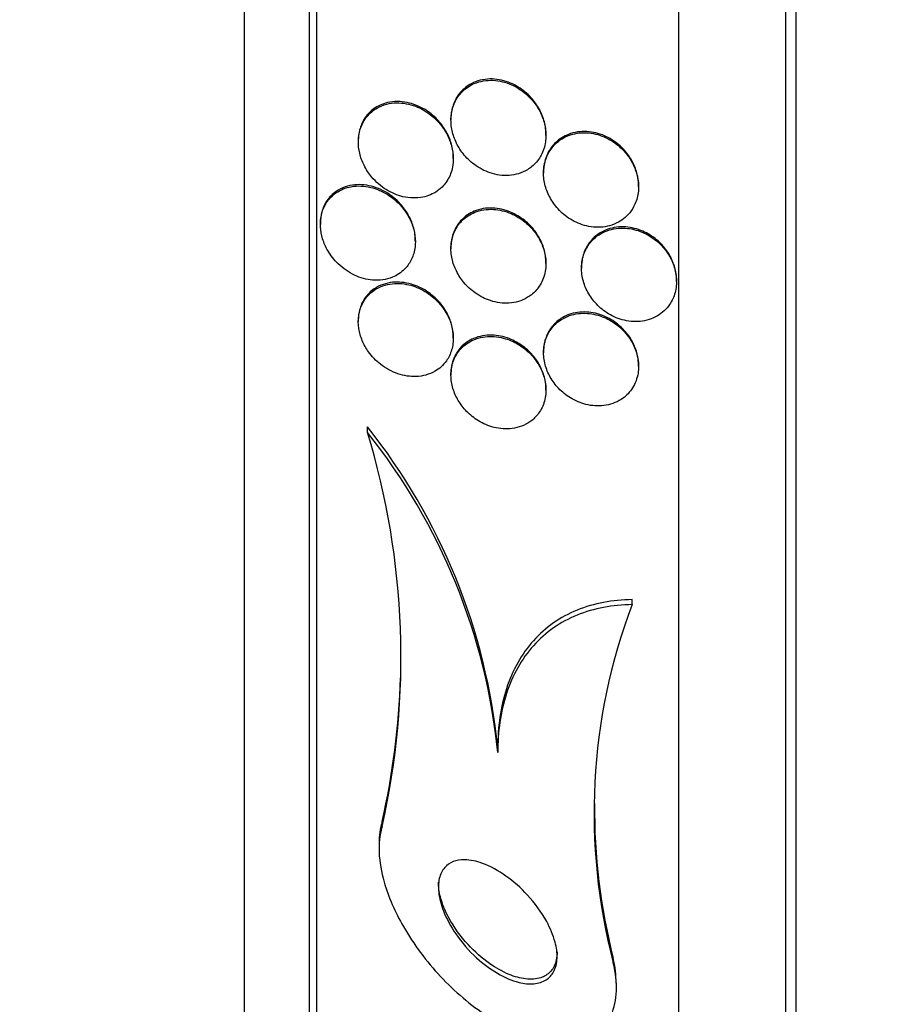
# Model space of a CAD drawing. Units: millimetres. Extents: x 0 to 986, y 0 to 1323.
# Drawn here: x 218 to 225, y 656 to 665 of the extents above; entities that cross this region are included whole.
import ezdxf
from ezdxf import colors
from ezdxf.entities.mleader import LeaderData, LeaderLine
from ezdxf.math import Vec2, Vec3

# ---------------------------------------------------------------- set-up
doc = ezdxf.new("R2010")
doc.units = ezdxf.units.MM
doc.layers.add('DV3_Défaut', color=7, linetype='Continuous')
doc.layers.add('Défaut', color=7, linetype='Continuous')

# ---------------------------------------------------------------- blocks, each defined once
blk = doc.blocks.new('_DOT')
at = {"color": 0}
blk.add_line((0, 0), (-1, 0), dxfattribs=at)
at = {"color": 0, "const_width": 0.333}
blk.add_lwpolyline([(-0.1665, 0, 1), (0.1665, 0, 1)], format="xyb", close=True, dxfattribs=at)
blk = doc.blocks.new('SE2')
at = {"layer": 'DV3_Défaut', "color": 7, "linetype": 'Continuous'}
for p, q in [((224.3467, 648.2898), (224.3467, 684.2898)), ((224.4326, 648.2898), (224.4326, 684.2898)), ((223.4445, 648.7898), (223.4445, 683.7898)), ((220.3335, 651.0398), (220.3335, 681.5398)), ((220.3936, 651.0398), (220.3936, 681.5398)), ((219.785, 651.5398), (219.785, 681.0398)), ((221.5245, 663.7656), (221.5245, 663.7543)), ((222.3245, 663.6279), (222.3245, 663.6385)), ((220.7442, 663.583), (220.7442, 663.5717)), ((221.5442, 663.4316), (221.5442, 663.4424)), ((222.3047, 663.3199), (222.3047, 663.3092)), ((223.1047, 663.1946), (223.1047, 663.2053)), ((220.4245, 662.8899), (220.4245, 662.8782)), ((221.2245, 662.732), (221.2245, 662.7439)), ((221.5245, 662.6849), (221.5245, 662.6738)), ((222.3245, 662.5476), (222.3245, 662.5582)), ((222.6244, 662.5191), (222.6244, 662.5084)), ((223.4244, 662.3987), (223.4244, 662.4091)), ((220.7441, 662.0711), (220.7441, 662.0595)), ((221.5441, 661.9196), (221.5441, 661.9307)), ((222.3048, 661.8087), (222.3048, 661.7978)), ((223.1048, 661.6834), (223.1048, 661.6937)), ((221.5245, 661.6211), (221.5245, 661.6098)), ((222.3245, 661.483), (222.3245, 661.494)), ((220.8212, 661.1259), (220.8212, 661.1733)), ((223.0504, 659.6775), (223.0504, 659.7191)), ((221.9186, 658.4312), (221.9186, 658.4725)), ((220.9456, 657.8098), (220.9456, 657.8519)), ((220.9186, 657.6654), (220.9186, 657.6209)), ((222.8916, 656.662), (222.8916, 656.7004)), ((222.9186, 656.4538), (222.9186, 656.4893))]:
    blk.add_line(p, q, dxfattribs=at)
for centre, radius, start, end in [((216.7862, 657.9605), 5.1579, 5.69691, 38.52714), ((214.6173, 659.2328), 6.4863, 347.32651, 16.96866), ((216.8137, 657.9232), 5.1301, 5.68303, 38.63091), ((227.7, 657.9207), 4.9704, 159.30155, 194.6692), ((214.5968, 659.2772), 6.5068, 347.34687, 358.1035), ((227.8021, 657.9556), 5.0684, 179.47656, 194.33868)]:
    blk.add_arc(centre, radius, start, end, dxfattribs=at)
for points, knots in [([(222.2063, 663.365), (222.2335, 663.3874), (222.2579, 663.4154), (222.277, 663.4477), (222.2962, 663.4802), (222.3106, 663.5181), (222.3181, 663.558), (222.3249, 663.5942), (222.3262, 663.6331), (222.322, 663.6711), (222.318, 663.7076), (222.309, 663.7441), (222.296, 663.7783), (222.2821, 663.8151), (222.2634, 663.85), (222.2417, 663.8813), (222.2167, 663.9175), (222.1871, 663.9498), (222.1554, 663.977), (222.1178, 664.0093), (222.0762, 664.0353), (222.0336, 664.054), (221.984, 664.0758), (221.9317, 664.0884), (221.8805, 664.091), (221.8256, 664.0938), (221.7702, 664.085), (221.7201, 664.0636), (221.6833, 664.0479), (221.6484, 664.0249), (221.6188, 663.995), (221.5941, 663.9701), (221.5726, 663.9396), (221.5567, 663.9054), (221.5407, 663.8711), (221.53, 663.8317), (221.5262, 663.7913), (221.5227, 663.7554), (221.5246, 663.7175), (221.5313, 663.6811), (221.5379, 663.6449), (221.5493, 663.6092), (221.5643, 663.5762), (221.5809, 663.5395), (221.6021, 663.5051), (221.6261, 663.4747), (221.6543, 663.4388), (221.687, 663.4075), (221.7216, 663.3818), (221.7629, 663.3511), (221.8081, 663.3275), (221.8539, 663.3121), (221.9063, 663.2944), (221.9611, 663.2868), (222.0139, 663.2904), (222.068, 663.2941), (222.1219, 663.3099), (222.169, 663.3385), (222.182, 663.3463), (222.1945, 663.3552), (222.2063, 663.365)], [0, 0, 0, 0, 0.045032, 0.045032, 0.045032, 0.090418, 0.090418, 0.090418, 0.131574, 0.131574, 0.131574, 0.170881, 0.170881, 0.170881, 0.21312, 0.21312, 0.21312, 0.261946, 0.261946, 0.261946, 0.320017, 0.320017, 0.320017, 0.387736, 0.387736, 0.387736, 0.460622, 0.460622, 0.460622, 0.513886, 0.513886, 0.513886, 0.558221, 0.558221, 0.558221, 0.602897, 0.602897, 0.602897, 0.64254, 0.64254, 0.64254, 0.681751, 0.681751, 0.681751, 0.725259, 0.725259, 0.725259, 0.776593, 0.776593, 0.776593, 0.837949, 0.837949, 0.837949, 0.908229, 0.908229, 0.908229, 0.980536, 0.980536, 0.980536, 1, 1, 1, 1]), ([(222.3244, 663.6381), (222.3244, 663.6589), (222.3228, 663.6799), (222.3195, 663.7006), (222.3138, 663.7371), (222.3032, 663.7733), (222.2888, 663.8069), (222.2731, 663.8437), (222.2527, 663.8783), (222.2294, 663.9091), (222.2023, 663.9449), (222.1708, 663.9765), (222.1372, 664.0027), (222.0974, 664.0338), (222.0538, 664.058), (222.0094, 664.0747), (221.9581, 664.0939), (221.9045, 664.1034), (221.8526, 664.1024), (221.7979, 664.1013), (221.7433, 664.0883), (221.6949, 664.0625), (221.6609, 664.0444), (221.6291, 664.0195), (221.6027, 663.9884), (221.5803, 663.9621), (221.5614, 663.9307), (221.5481, 663.8961), (221.5346, 663.8614), (221.5265, 663.8223), (221.5248, 663.7827), (221.5246, 663.7772), (221.5245, 663.7716), (221.5245, 663.766)], [0, 0, 0, 0, 0.044863, 0.044863, 0.044863, 0.123727, 0.123727, 0.123727, 0.209875, 0.209875, 0.209875, 0.310315, 0.310315, 0.310315, 0.429899, 0.429899, 0.429899, 0.568187, 0.568187, 0.568187, 0.714056, 0.714056, 0.714056, 0.815762, 0.815762, 0.815762, 0.901586, 0.901586, 0.901586, 0.987962, 0.987962, 0.987962, 1, 1, 1, 1]), ([(221.4401, 663.1837), (221.4651, 663.2065), (221.4874, 663.2345), (221.5046, 663.2667), (221.5219, 663.2991), (221.5344, 663.3367), (221.5402, 663.3761), (221.5455, 663.4116), (221.5455, 663.4495), (221.5403, 663.4864), (221.5355, 663.5216), (221.5259, 663.5567), (221.5128, 663.5895), (221.4986, 663.6252), (221.48, 663.6589), (221.4588, 663.6892), (221.4283, 663.7328), (221.3916, 663.7705), (221.3526, 663.8007), (221.313, 663.8315), (221.2701, 663.8554), (221.2266, 663.8721), (221.1742, 663.8921), (221.1197, 663.9021), (221.0669, 663.9012), (221.0105, 663.9003), (220.9543, 663.8867), (220.9048, 663.859), (220.872, 663.8407), (220.8414, 663.8158), (220.8161, 663.7845), (220.7952, 663.7587), (220.7774, 663.7279), (220.7651, 663.6938), (220.7526, 663.6596), (220.7454, 663.621), (220.7444, 663.5819), (220.7435, 663.5471), (220.7474, 663.5109), (220.7556, 663.4764), (220.7639, 663.4415), (220.7765, 663.4075), (220.7922, 663.376), (220.81, 663.3403), (220.8321, 663.3072), (220.8564, 663.2779), (220.8927, 663.2344), (220.935, 663.1983), (220.9793, 663.1706), (221.0242, 663.1427), (221.0723, 663.1227), (221.1204, 663.1114), (221.1762, 663.0982), (221.2337, 663.0965), (221.2879, 663.1076), (221.331, 663.1164), (221.3731, 663.1336), (221.4102, 663.1598), (221.4206, 663.167), (221.4306, 663.175), (221.4401, 663.1837)], [0, 0, 0, 0, 0.043327, 0.043327, 0.043327, 0.087043, 0.087043, 0.087043, 0.126253, 0.126253, 0.126253, 0.163502, 0.163502, 0.163502, 0.203971, 0.203971, 0.203971, 0.262484, 0.262484, 0.262484, 0.321706, 0.321706, 0.321706, 0.393185, 0.393185, 0.393185, 0.469827, 0.469827, 0.469827, 0.520159, 0.520159, 0.520159, 0.561715, 0.561715, 0.561715, 0.603599, 0.603599, 0.603599, 0.640746, 0.640746, 0.640746, 0.678164, 0.678164, 0.678164, 0.720765, 0.720765, 0.720765, 0.784472, 0.784472, 0.784472, 0.848941, 0.848941, 0.848941, 0.92404, 0.92404, 0.92404, 0.983626, 0.983626, 0.983626, 1, 1, 1, 1]), ([(221.5442, 663.4423), (221.5442, 663.4479), (221.5441, 663.4534), (221.5439, 663.459), (221.5423, 663.4942), (221.5359, 663.5301), (221.5256, 663.564), (221.5149, 663.5994), (221.4997, 663.6336), (221.4816, 663.6647), (221.4607, 663.7006), (221.4357, 663.7332), (221.4084, 663.7616), (221.3755, 663.7959), (221.3387, 663.8247), (221.3006, 663.8473), (221.2545, 663.8747), (221.2053, 663.8938), (221.1564, 663.9039), (221.1006, 663.9155), (221.0435, 663.9157), (220.9901, 663.9032), (220.9475, 663.8933), (220.9061, 663.8749), (220.8698, 663.8477), (220.8413, 663.8263), (220.8153, 663.7988), (220.7947, 663.766), (220.7774, 663.7385), (220.7636, 663.7065), (220.755, 663.6723), (220.7479, 663.6441), (220.7443, 663.6137), (220.7442, 663.5831)], [0, 0, 0, 0, 0.011861, 0.011861, 0.011861, 0.086283, 0.086283, 0.086283, 0.163796, 0.163796, 0.163796, 0.253072, 0.253072, 0.253072, 0.361175, 0.361175, 0.361175, 0.492391, 0.492391, 0.492391, 0.642636, 0.642636, 0.642636, 0.762206, 0.762206, 0.762206, 0.856161, 0.856161, 0.856161, 0.935041, 0.935041, 0.935041, 1, 1, 1, 1]), ([(223.0416, 662.991), (223.0619, 663.0194), (223.0784, 663.0525), (223.0892, 663.088), (223.1, 663.1235), (223.1053, 663.1626), (223.1046, 663.2015), (223.1039, 663.2389), (223.0977, 663.2773), (223.0867, 663.3136), (223.0755, 663.3509), (223.0591, 663.387), (223.0392, 663.4197), (223.0172, 663.456), (222.9903, 663.4891), (222.9609, 663.5175), (222.9269, 663.5502), (222.8887, 663.5775), (222.8491, 663.5983), (222.8035, 663.6222), (222.7549, 663.6382), (222.7066, 663.6454), (222.6539, 663.6532), (222.6001, 663.6508), (222.5501, 663.6374), (222.5008, 663.6242), (222.4535, 663.5998), (222.4142, 663.5647), (222.3868, 663.5402), (222.3627, 663.5098), (222.3445, 663.4753), (222.3262, 663.4406), (222.3133, 663.4005), (222.3079, 663.359), (222.303, 663.3218), (222.3038, 663.2824), (222.3101, 663.2442), (222.3162, 663.2072), (222.3276, 663.1703), (222.3429, 663.1361), (222.3594, 663.0993), (222.3808, 663.0646), (222.4052, 663.0339), (222.4331, 662.9987), (222.4656, 662.9679), (222.5002, 662.9426), (222.5404, 662.9132), (222.5845, 662.8906), (222.6292, 662.8756), (222.6797, 662.8588), (222.7324, 662.8513), (222.7833, 662.8541), (222.8359, 662.8569), (222.8882, 662.8709), (222.9345, 662.8963), (222.9754, 662.9187), (223.0128, 662.9509), (223.0416, 662.991)], [0, 0, 0, 0, 0.043048, 0.043048, 0.043048, 0.086265, 0.086265, 0.086265, 0.127652, 0.127652, 0.127652, 0.170053, 0.170053, 0.170053, 0.217134, 0.217134, 0.217134, 0.271568, 0.271568, 0.271568, 0.334392, 0.334392, 0.334392, 0.403263, 0.403263, 0.403263, 0.471202, 0.471202, 0.471202, 0.518284, 0.518284, 0.518284, 0.565715, 0.565715, 0.565715, 0.607975, 0.607975, 0.607975, 0.648933, 0.648933, 0.648933, 0.693095, 0.693095, 0.693095, 0.743748, 0.743748, 0.743748, 0.802854, 0.802854, 0.802854, 0.869661, 0.869661, 0.869661, 0.93893, 0.93893, 0.93893, 1, 1, 1, 1]), ([(223.1047, 663.2051), (223.1047, 663.2165), (223.1042, 663.2279), (223.1032, 663.2392), (223.0999, 663.2766), (223.0912, 663.3143), (223.0781, 663.3498), (223.0644, 663.3869), (223.0456, 663.4224), (223.0236, 663.4542), (222.9987, 663.49), (222.9693, 663.5221), (222.9375, 663.549), (222.9006, 663.5803), (222.8598, 663.6055), (222.8179, 663.6237), (222.7699, 663.6446), (222.7193, 663.6568), (222.6697, 663.6597), (222.6166, 663.6628), (222.5631, 663.6552), (222.5143, 663.6363), (222.4754, 663.6213), (222.4386, 663.5986), (222.4073, 663.5689), (222.3808, 663.5438), (222.3576, 663.5128), (222.3404, 663.4779), (222.3231, 663.4428), (222.3113, 663.4026), (222.3069, 663.3611), (222.3054, 663.3478), (222.3047, 663.3342), (222.3047, 663.3205)], [0, 0, 0, 0, 0.025036, 0.025036, 0.025036, 0.107428, 0.107428, 0.107428, 0.193759, 0.193759, 0.193759, 0.290949, 0.290949, 0.290949, 0.403791, 0.403791, 0.403791, 0.533144, 0.533144, 0.533144, 0.672146, 0.672146, 0.672146, 0.78243, 0.78243, 0.78243, 0.875807, 0.875807, 0.875807, 0.969851, 0.969851, 0.969851, 1, 1, 1, 1]), ([(221.2244, 662.7431), (221.2244, 662.765), (221.2226, 662.7873), (221.2189, 662.8092), (221.2131, 662.8435), (221.2028, 662.8778), (221.1892, 662.9098), (221.1745, 662.9442), (221.1557, 662.9767), (221.1345, 663.0059), (221.1037, 663.0482), (221.0671, 663.0847), (221.0286, 663.114), (220.9804, 663.1507), (220.9276, 663.1774), (220.875, 663.1936), (220.8217, 663.2099), (220.7671, 663.2161), (220.7151, 663.2113), (220.6588, 663.2061), (220.6036, 663.1878), (220.5564, 663.1551), (220.5267, 663.1345), (220.4996, 663.1077), (220.4779, 663.0751), (220.46, 663.0482), (220.4455, 663.0166), (220.4363, 662.9823), (220.4286, 662.9535), (220.4245, 662.9221), (220.4245, 662.8902)], [0, 0, 0, 0, 0.046296, 0.046296, 0.046296, 0.118683, 0.118683, 0.118683, 0.196592, 0.196592, 0.196592, 0.310418, 0.310418, 0.310418, 0.453273, 0.453273, 0.453273, 0.597532, 0.597532, 0.597532, 0.754185, 0.754185, 0.754185, 0.851788, 0.851788, 0.851788, 0.932299, 0.932299, 0.932299, 1, 1, 1, 1]), ([(221.161, 662.5327), (221.1802, 662.5583), (221.1962, 662.5884), (221.2072, 662.6216), (221.2182, 662.6549), (221.2243, 662.6922), (221.2245, 662.73), (221.2247, 662.7649), (221.2198, 662.8012), (221.2107, 662.8359), (221.2017, 662.8702), (221.1883, 662.9037), (221.172, 662.9346), (221.1537, 662.9691), (221.1314, 663.001), (221.107, 663.0292), (221.0708, 663.071), (221.029, 663.1056), (220.9858, 663.132), (220.9418, 663.1589), (220.8953, 663.1781), (220.8491, 663.1893), (220.7938, 663.2028), (220.7374, 663.2052), (220.6844, 663.1956), (220.6388, 663.1874), (220.5945, 663.1701), (220.5557, 663.143), (220.5258, 663.1222), (220.4985, 663.0949), (220.4769, 663.0619), (220.4592, 663.0349), (220.4449, 663.0033), (220.4359, 662.969), (220.4268, 662.9345), (220.423, 662.8962), (220.425, 662.858), (220.4269, 662.8238), (220.4334, 662.7887), (220.4438, 662.7555), (220.4543, 662.7216), (220.469, 662.6888), (220.4863, 662.6589), (220.5109, 662.6164), (220.5413, 662.5784), (220.5743, 662.5465), (220.6165, 662.5057), (220.664, 662.4735), (220.7125, 662.4508), (220.7617, 662.4277), (220.8133, 662.4137), (220.8638, 662.4093), (220.9211, 662.4043), (220.9789, 662.4117), (221.0312, 662.433), (221.0687, 662.4483), (221.1044, 662.4712), (221.1344, 662.5017), (221.1439, 662.5112), (221.1528, 662.5216), (221.161, 662.5327)], [0, 0, 0, 0, 0.040156, 0.040156, 0.040156, 0.080612, 0.080612, 0.080612, 0.117842, 0.117842, 0.117842, 0.154613, 0.154613, 0.154613, 0.1958, 0.1958, 0.1958, 0.257287, 0.257287, 0.257287, 0.319608, 0.319608, 0.319608, 0.394415, 0.394415, 0.394415, 0.458656, 0.458656, 0.458656, 0.507932, 0.507932, 0.507932, 0.548147, 0.548147, 0.548147, 0.588672, 0.588672, 0.588672, 0.62477, 0.62477, 0.62477, 0.661524, 0.661524, 0.661524, 0.713912, 0.713912, 0.713912, 0.781189, 0.781189, 0.781189, 0.849395, 0.849395, 0.849395, 0.92724, 0.92724, 0.92724, 0.982835, 0.982835, 0.982835, 1, 1, 1, 1]), ([(222.202, 662.2853), (222.2306, 662.3077), (222.2564, 662.3361), (222.2765, 662.3693), (222.2967, 662.4026), (222.3117, 662.442), (222.319, 662.4838), (222.3255, 662.5207), (222.3262, 662.5607), (222.3208, 662.5998), (222.3159, 662.636), (222.3059, 662.6723), (222.2918, 662.7062), (222.2771, 662.7418), (222.2578, 662.7756), (222.2357, 662.8058), (222.2105, 662.8402), (222.1811, 662.8708), (222.1498, 662.8965), (222.1128, 662.927), (222.0723, 662.9513), (222.031, 662.969), (221.9826, 662.9897), (221.932, 663.0017), (221.8826, 663.0045), (221.8284, 663.0076), (221.7741, 662.9996), (221.7249, 662.9799), (221.686, 662.9643), (221.6494, 662.941), (221.6185, 662.9102), (221.5931, 662.885), (221.5711, 662.854), (221.5551, 662.8189), (221.5389, 662.7837), (221.5284, 662.743), (221.5254, 662.7011), (221.5228, 662.6646), (221.5257, 662.6261), (221.5338, 662.589), (221.5415, 662.5534), (221.5541, 662.5183), (221.5702, 662.4859), (221.5876, 662.4506), (221.6094, 662.4178), (221.6338, 662.3887), (221.6622, 662.3549), (221.6946, 662.3254), (221.7287, 662.3013), (221.7693, 662.2725), (221.8133, 662.2506), (221.8576, 662.2362), (221.909, 662.2195), (221.9622, 662.2125), (222.0133, 662.2157), (222.0672, 662.2191), (222.1205, 662.2343), (222.1672, 662.2616), (222.1792, 662.2687), (222.1908, 662.2766), (222.202, 662.2853)], [0, 0, 0, 0, 0.047945, 0.047945, 0.047945, 0.096335, 0.096335, 0.096335, 0.139089, 0.139089, 0.139089, 0.178496, 0.178496, 0.178496, 0.219747, 0.219747, 0.219747, 0.266728, 0.266728, 0.266728, 0.32236, 0.32236, 0.32236, 0.387776, 0.387776, 0.387776, 0.459941, 0.459941, 0.459941, 0.516709, 0.516709, 0.516709, 0.563281, 0.563281, 0.563281, 0.610283, 0.610283, 0.610283, 0.651036, 0.651036, 0.651036, 0.690005, 0.690005, 0.690005, 0.732297, 0.732297, 0.732297, 0.781644, 0.781644, 0.781644, 0.840617, 0.840617, 0.840617, 0.909089, 0.909089, 0.909089, 0.981615, 0.981615, 0.981615, 1, 1, 1, 1]), ([(222.3244, 662.5576), (222.3244, 662.5766), (222.323, 662.5959), (222.3202, 662.6149), (222.3149, 662.651), (222.3045, 662.6872), (222.2902, 662.7209), (222.2751, 662.7564), (222.2554, 662.7901), (222.233, 662.8201), (222.2074, 662.8544), (222.1776, 662.8849), (222.1459, 662.9104), (222.1084, 662.9406), (222.0675, 662.9646), (222.0259, 662.9819), (221.9771, 663.0021), (221.9261, 663.0135), (221.8766, 663.0156), (221.8223, 663.018), (221.768, 663.0091), (221.719, 662.9884), (221.6808, 662.9723), (221.6449, 662.9485), (221.6148, 662.9174), (221.59, 662.8919), (221.5686, 662.8607), (221.5531, 662.8256), (221.5376, 662.7903), (221.5277, 662.7497), (221.5251, 662.708), (221.5247, 662.7006), (221.5245, 662.6931), (221.5245, 662.6855)], [0, 0, 0, 0, 0.041573, 0.041573, 0.041573, 0.1202, 0.1202, 0.1202, 0.202889, 0.202889, 0.202889, 0.297335, 0.297335, 0.297335, 0.409319, 0.409319, 0.409319, 0.540918, 0.540918, 0.540918, 0.685621, 0.685621, 0.685621, 0.798006, 0.798006, 0.798006, 0.890326, 0.890326, 0.890326, 0.983483, 0.983483, 0.983483, 1, 1, 1, 1]), ([(223.3665, 662.2041), (223.3864, 662.2334), (223.4022, 662.2673), (223.412, 662.3036), (223.4219, 662.34), (223.426, 662.3797), (223.4239, 662.4193), (223.4218, 662.4571), (223.414, 662.4957), (223.4013, 662.5321), (223.3885, 662.569), (223.3705, 662.6045), (223.349, 662.6365), (223.3255, 662.6716), (223.2973, 662.7033), (223.2667, 662.7302), (223.2318, 662.7609), (223.193, 662.786), (223.1531, 662.8047), (223.1074, 662.8261), (223.0592, 662.8397), (223.0117, 662.8448), (222.9599, 662.8503), (222.9075, 662.8459), (222.8591, 662.8313), (222.811, 662.8167), (222.7653, 662.7913), (222.7278, 662.756), (222.7005, 662.7304), (222.6768, 662.6989), (222.6593, 662.6633), (222.6418, 662.6275), (222.6301, 662.5864), (222.6261, 662.5439), (222.6225, 662.5061), (222.6249, 662.4661), (222.633, 662.4275), (222.6408, 662.3904), (222.6539, 662.3537), (222.671, 662.3198), (222.6892, 662.2838), (222.7122, 662.2502), (222.7381, 662.2206), (222.7675, 662.1872), (222.8011, 662.1583), (222.8366, 662.135), (222.8774, 662.1081), (222.9217, 662.088), (222.9663, 662.0754), (223.0164, 662.0613), (223.0681, 662.0564), (223.1176, 662.0611), (223.1691, 662.0661), (223.2197, 662.0817), (223.2641, 662.108), (223.3036, 662.1314), (223.3394, 662.1641), (223.3665, 662.2041)], [0, 0, 0, 0, 0.044258, 0.044258, 0.044258, 0.0887, 0.0887, 0.0887, 0.13105, 0.13105, 0.13105, 0.173893, 0.173893, 0.173893, 0.220839, 0.220839, 0.220839, 0.274508, 0.274508, 0.274508, 0.33599, 0.33599, 0.33599, 0.403371, 0.403371, 0.403371, 0.470575, 0.470575, 0.470575, 0.519097, 0.519097, 0.519097, 0.567978, 0.567978, 0.567978, 0.611452, 0.611452, 0.611452, 0.653162, 0.653162, 0.653162, 0.697532, 0.697532, 0.697532, 0.747788, 0.747788, 0.747788, 0.805859, 0.805859, 0.805859, 0.871219, 0.871219, 0.871219, 0.939336, 0.939336, 0.939336, 1, 1, 1, 1]), ([(223.4244, 662.4088), (223.4244, 662.4196), (223.424, 662.4304), (223.4231, 662.4412), (223.4199, 662.4789), (223.411, 662.5172), (223.3974, 662.5531), (223.3836, 662.5898), (223.3646, 662.625), (223.3423, 662.6566), (223.3177, 662.6914), (223.2885, 662.7226), (223.257, 662.7488), (223.221, 662.7789), (223.1811, 662.8031), (223.1403, 662.8208), (223.0938, 662.841), (223.0448, 662.8531), (222.9968, 662.8565), (222.9448, 662.8602), (222.8925, 662.8538), (222.8446, 662.8369), (222.7975, 662.8204), (222.7531, 662.7931), (222.7172, 662.7561), (222.6914, 662.7296), (222.6694, 662.6974), (222.6536, 662.6614), (222.6377, 662.6253), (222.6277, 662.5843), (222.6251, 662.5423), (222.6247, 662.5348), (222.6245, 662.5273), (222.6245, 662.5197)], [0, 0, 0, 0, 0.024158, 0.024158, 0.024158, 0.108452, 0.108452, 0.108452, 0.194546, 0.194546, 0.194546, 0.289486, 0.289486, 0.289486, 0.398304, 0.398304, 0.398304, 0.522763, 0.522763, 0.522763, 0.658249, 0.658249, 0.658249, 0.791826, 0.791826, 0.791826, 0.887091, 0.887091, 0.887091, 0.983016, 0.983016, 0.983016, 1, 1, 1, 1]), ([(221.4863, 661.7294), (221.505, 661.7561), (221.5204, 661.7873), (221.5304, 661.8214), (221.5404, 661.8557), (221.5453, 661.8939), (221.5439, 661.9325), (221.5427, 661.968), (221.5362, 662.0047), (221.5253, 662.0396), (221.5146, 662.0738), (221.4995, 662.1071), (221.4815, 662.1374), (221.4615, 662.171), (221.4377, 662.2019), (221.4118, 662.2288), (221.3743, 662.2679), (221.3317, 662.2998), (221.288, 662.3236), (221.2436, 662.3479), (221.1972, 662.3645), (221.1513, 662.3733), (221.0969, 662.3838), (221.0419, 662.3837), (220.9908, 662.3723), (220.9376, 662.3604), (220.8866, 662.3358), (220.845, 662.2981), (220.8188, 662.2743), (220.7957, 662.2447), (220.7784, 662.2102), (220.7639, 662.1812), (220.7532, 662.148), (220.748, 662.1128), (220.7427, 662.0775), (220.7429, 662.0392), (220.7487, 662.0016), (220.7539, 661.9673), (220.7639, 661.9327), (220.7774, 661.9003), (220.7914, 661.8668), (220.8096, 661.8348), (220.8301, 661.8061), (220.8591, 661.7654), (220.8937, 661.7299), (220.9303, 661.7011), (220.9763, 661.6649), (221.0267, 661.6379), (221.0772, 661.6207), (221.1283, 661.6033), (221.1809, 661.5954), (221.2314, 661.5974), (221.2872, 661.5996), (221.3422, 661.6142), (221.3902, 661.6419), (221.4267, 661.663), (221.4602, 661.6924), (221.4863, 661.7294)], [0, 0, 0, 0, 0.041572, 0.041572, 0.041572, 0.083463, 0.083463, 0.083463, 0.121812, 0.121812, 0.121812, 0.159276, 0.159276, 0.159276, 0.200719, 0.200719, 0.200719, 0.261233, 0.261233, 0.261233, 0.322469, 0.322469, 0.322469, 0.395494, 0.395494, 0.395494, 0.471801, 0.471801, 0.471801, 0.519391, 0.519391, 0.519391, 0.559483, 0.559483, 0.559483, 0.599822, 0.599822, 0.599822, 0.636521, 0.636521, 0.636521, 0.674565, 0.674565, 0.674565, 0.728685, 0.728685, 0.728685, 0.796806, 0.796806, 0.796806, 0.865657, 0.865657, 0.865657, 0.942111, 0.942111, 0.942111, 1, 1, 1, 1]), ([(221.5441, 661.93), (221.5441, 661.9609), (221.5402, 661.9929), (221.5327, 662.0239), (221.5244, 662.0583), (221.5114, 662.0922), (221.4953, 662.1235), (221.4779, 662.1573), (221.4565, 662.1887), (221.4328, 662.2166), (221.399, 662.2565), (221.3599, 662.29), (221.3193, 662.3162), (221.278, 662.3428), (221.2344, 662.3624), (221.1908, 662.375), (221.1382, 662.3903), (221.0844, 662.3955), (221.0334, 662.3904), (220.9783, 662.3849), (220.9247, 662.367), (220.8787, 662.3359), (220.8476, 662.3149), (220.8192, 662.2872), (220.7968, 662.2535), (220.7785, 662.2259), (220.7638, 662.1935), (220.7548, 662.1583), (220.7479, 662.1312), (220.7442, 662.1017), (220.7442, 662.0716)], [0, 0, 0, 0, 0.067008, 0.067008, 0.067008, 0.141176, 0.141176, 0.141176, 0.221021, 0.221021, 0.221021, 0.335964, 0.335964, 0.335964, 0.452315, 0.452315, 0.452315, 0.593602, 0.593602, 0.593602, 0.746983, 0.746983, 0.746983, 0.850341, 0.850341, 0.850341, 0.934819, 0.934819, 0.934819, 1, 1, 1, 1]), ([(223.1047, 661.6928), (223.1047, 661.7182), (223.1022, 661.7442), (223.097, 661.7696), (223.0897, 661.8064), (223.0769, 661.843), (223.06, 661.8769), (223.0425, 661.912), (223.0202, 661.945), (222.9952, 661.974), (222.9672, 662.0066), (222.9352, 662.0349), (222.9015, 662.0582), (222.8624, 662.085), (222.8203, 662.1056), (222.7778, 662.1193), (222.7291, 662.135), (222.6789, 662.1422), (222.6306, 662.1404), (222.5785, 662.1384), (222.5271, 662.126), (222.4815, 662.103), (222.4442, 662.0843), (222.4099, 662.058), (222.3818, 662.0251), (222.3582, 661.9973), (222.3385, 661.9641), (222.3252, 661.9273), (222.312, 661.8911), (222.3048, 661.8502), (222.3048, 661.8087)], [0, 0, 0, 0, 0.057252, 0.057252, 0.057252, 0.139683, 0.139683, 0.139683, 0.225187, 0.225187, 0.225187, 0.320907, 0.320907, 0.320907, 0.431899, 0.431899, 0.431899, 0.5596, 0.5596, 0.5596, 0.698138, 0.698138, 0.698138, 0.810865, 0.810865, 0.810865, 0.905863, 0.905863, 0.905863, 1, 1, 1, 1]), ([(223.0309, 661.9167), (223.0036, 661.9577), (222.9698, 661.9941), (222.9334, 662.0238), (222.8971, 662.0533), (222.8573, 662.0771), (222.8167, 662.0943), (222.7705, 662.1139), (222.7222, 662.1256), (222.6752, 662.129), (222.623, 662.1328), (222.5709, 662.1265), (222.5233, 662.1101), (222.4756, 662.0936), (222.4307, 662.0661), (222.3947, 662.0287), (222.369, 662.002), (222.3472, 661.9697), (222.3317, 661.9334), (222.3162, 661.8969), (222.3067, 661.8552), (222.305, 661.8124), (222.3036, 661.7747), (222.3081, 661.735), (222.3182, 661.6971), (222.3277, 661.6609), (222.3425, 661.6254), (222.3608, 661.5928), (222.3804, 661.5582), (222.4045, 661.5262), (222.4311, 661.4983), (222.4613, 661.4664), (222.4955, 661.4392), (222.5311, 661.4175), (222.5725, 661.3922), (222.6169, 661.3737), (222.6613, 661.3626), (222.7117, 661.35), (222.7634, 661.3466), (222.8124, 661.3528), (222.8639, 661.3593), (222.9142, 661.3766), (222.9576, 661.4047), (222.9912, 661.4263), (223.0216, 661.4549), (223.0456, 661.4891), (223.0698, 661.5236), (223.0881, 661.5652), (223.0974, 661.6098), (223.1054, 661.6482), (223.1069, 661.6901), (223.1016, 661.7313), (223.0969, 661.7685), (223.0865, 661.8061), (223.0716, 661.8412), (223.0605, 661.8676), (223.0466, 661.8931), (223.0309, 661.9167)], [0, 0, 0, 0, 0.054352, 0.054352, 0.054352, 0.108289, 0.108289, 0.108289, 0.169776, 0.169776, 0.169776, 0.238064, 0.238064, 0.238064, 0.306802, 0.306802, 0.306802, 0.355399, 0.355399, 0.355399, 0.404401, 0.404401, 0.404401, 0.447446, 0.447446, 0.447446, 0.488292, 0.488292, 0.488292, 0.531699, 0.531699, 0.531699, 0.581138, 0.581138, 0.581138, 0.638849, 0.638849, 0.638849, 0.704661, 0.704661, 0.704661, 0.774118, 0.774118, 0.774118, 0.827505, 0.827505, 0.827505, 0.881413, 0.881413, 0.881413, 0.92757, 0.92757, 0.92757, 0.96905, 0.96905, 0.96905, 1, 1, 1, 1]), ([(222.2373, 661.2569), (222.2617, 661.2825), (222.2826, 661.3135), (222.2976, 661.3485), (222.3127, 661.3836), (222.3221, 661.4239), (222.3241, 661.4655), (222.3258, 661.5027), (222.3216, 661.5421), (222.312, 661.5798), (222.3029, 661.6152), (222.2889, 661.6501), (222.2714, 661.6822), (222.2528, 661.7161), (222.23, 661.7477), (222.2048, 661.7754), (222.176, 661.8071), (222.1435, 661.8345), (222.1097, 661.8568), (222.0696, 661.8833), (222.0268, 661.9031), (221.984, 661.9161), (221.9338, 661.9313), (221.8825, 661.9375), (221.8336, 661.9343), (221.7801, 661.9309), (221.7279, 661.9163), (221.6822, 661.8902), (221.6471, 661.8702), (221.6149, 661.8429), (221.5892, 661.8091), (221.5679, 661.7812), (221.5506, 661.7481), (221.5394, 661.7118), (221.5281, 661.6752), (221.5229, 661.6341), (221.5249, 661.5926), (221.5266, 661.5562), (221.5339, 661.5186), (221.5458, 661.4829), (221.5574, 661.4484), (221.5737, 661.4148), (221.5929, 661.3843), (221.614, 661.351), (221.6391, 661.3205), (221.6663, 661.294), (221.6981, 661.2631), (221.7333, 661.2371), (221.7697, 661.2166), (221.813, 661.1922), (221.8589, 661.1751), (221.9043, 661.1656), (221.9567, 661.1547), (222.0099, 661.1537), (222.0598, 661.163), (222.112, 661.1727), (222.1623, 661.1942), (222.2045, 661.2272), (222.216, 661.2363), (222.227, 661.2462), (222.2373, 661.2569)], [0, 0, 0, 0, 0.046823, 0.046823, 0.046823, 0.094062, 0.094062, 0.094062, 0.136147, 0.136147, 0.136147, 0.175394, 0.175394, 0.175394, 0.216872, 0.216872, 0.216872, 0.264397, 0.264397, 0.264397, 0.320831, 0.320831, 0.320831, 0.387108, 0.387108, 0.387108, 0.459726, 0.459726, 0.459726, 0.515342, 0.515342, 0.515342, 0.561099, 0.561099, 0.561099, 0.607261, 0.607261, 0.607261, 0.647533, 0.647533, 0.647533, 0.686454, 0.686454, 0.686454, 0.729027, 0.729027, 0.729027, 0.778936, 0.778936, 0.778936, 0.838674, 0.838674, 0.838674, 0.907847, 0.907847, 0.907847, 0.980533, 0.980533, 0.980533, 1, 1, 1, 1]), ([(222.3244, 661.4929), (222.3244, 661.517), (222.3221, 661.5416), (222.3175, 661.5658), (222.3106, 661.6015), (222.2987, 661.6373), (222.2828, 661.6705), (222.2665, 661.7047), (222.2457, 661.737), (222.2224, 661.7657), (222.196, 661.7981), (222.1658, 661.8266), (222.1341, 661.8504), (222.0966, 661.8785), (222.0561, 661.9006), (222.0153, 661.9162), (221.9671, 661.9347), (221.9173, 661.9446), (221.8692, 661.9459), (221.8155, 661.9473), (221.7623, 661.9378), (221.7147, 661.9173), (221.6754, 661.9005), (221.6389, 661.8756), (221.6087, 661.8433), (221.5842, 661.817), (221.5633, 661.785), (221.5487, 661.7488), (221.5339, 661.7125), (221.5253, 661.6708), (221.5245, 661.6278), (221.5245, 661.6257), (221.5245, 661.6236), (221.5245, 661.6215)], [0, 0, 0, 0, 0.053487, 0.053487, 0.053487, 0.132126, 0.132126, 0.132126, 0.213153, 0.213153, 0.213153, 0.30474, 0.30474, 0.30474, 0.413104, 0.413104, 0.413104, 0.541372, 0.541372, 0.541372, 0.685065, 0.685065, 0.685065, 0.802873, 0.802873, 0.802873, 0.898565, 0.898565, 0.898565, 0.995244, 0.995244, 0.995244, 1, 1, 1, 1]), ([(223.0504, 659.7191), (222.8849, 659.7168), (222.73, 659.6888), (222.4445, 659.5725), (222.3213, 659.4869), (222.1178, 659.2602), (222.0422, 659.1239), (221.9417, 658.815), (221.9186, 658.6482), (221.9186, 658.4725)], [0, 0, 0, 0, 0.25, 0.25, 0.5, 0.5, 0.75, 0.75, 1, 1, 1, 1]), ([(223.0504, 659.6775), (222.8848, 659.6751), (222.7299, 659.6469), (222.4445, 659.5304), (222.3213, 659.4447), (222.1179, 659.2182), (222.0422, 659.082), (221.9418, 658.7733), (221.9186, 658.6066), (221.9186, 658.4312)], [0, 0, 0, 0, 0.25, 0.25, 0.5, 0.5, 0.75, 0.75, 1, 1, 1, 1]), ([(220.9456, 657.8098), (220.9447, 657.807), (220.9438, 657.8042), (220.9429, 657.8013), (220.9236, 657.7376), (220.9161, 657.6646), (220.9193, 657.5889), (220.9228, 657.5095), (220.9379, 657.4254), (220.9619, 657.3417), (220.998, 657.216), (221.0548, 657.088), (221.1239, 656.9674), (221.2099, 656.8174), (221.3177, 656.6739), (221.4365, 656.5472), (221.5563, 656.4194), (221.6908, 656.3049), (221.8302, 656.2137), (221.9518, 656.1342), (222.0803, 656.0704), (222.2059, 656.0313), (222.3049, 656.0006), (222.4044, 655.9846), (222.4957, 655.9884), (222.5714, 655.9916), (222.6431, 656.0087), (222.7039, 656.0406), (222.7649, 656.0726), (222.8165, 656.1208), (222.8525, 656.181), (222.8848, 656.2351), (222.9056, 656.3002), (222.914, 656.3704), (222.9225, 656.441), (222.9188, 656.5183), (222.9051, 656.5969), (222.9013, 656.6184), (222.8968, 656.6402), (222.8916, 656.662)], [0, 0, 0, 0, 0.00288, 0.00288, 0.00288, 0.068345, 0.068345, 0.068345, 0.136771, 0.136771, 0.136771, 0.240179, 0.240179, 0.240179, 0.36904, 0.36904, 0.36904, 0.498922, 0.498922, 0.498922, 0.612101, 0.612101, 0.612101, 0.701179, 0.701179, 0.701179, 0.774881, 0.774881, 0.774881, 0.849125, 0.849125, 0.849125, 0.915438, 0.915438, 0.915438, 0.981857, 0.981857, 0.981857, 1, 1, 1, 1]), ([(222.3269, 656.5189), (222.2968, 656.4996), (222.2602, 656.4885), (222.2212, 656.4853), (222.1824, 656.4822), (222.1402, 656.4866), (222.0978, 656.497), (222.0377, 656.5118), (221.9753, 656.5387), (221.9157, 656.5736), (221.8551, 656.6091), (221.7958, 656.6535), (221.7409, 656.7036), (221.6761, 656.7628), (221.6158, 656.8317), (221.5654, 656.9051), (221.5231, 656.9667), (221.4867, 657.0332), (221.4608, 657.0999), (221.4408, 657.1516), (221.4266, 657.2046), (221.4211, 657.2547), (221.4166, 657.2961), (221.418, 657.3364), (221.4263, 657.3719), (221.4346, 657.4075), (221.4501, 657.4393), (221.4717, 657.4637), (221.4912, 657.4859), (221.516, 657.5027), (221.5438, 657.5134), (221.5725, 657.5245), (221.605, 657.5295), (221.6388, 657.5291), (221.6871, 657.5286), (221.7393, 657.5173), (221.7911, 657.4983), (221.8569, 657.4743), (221.9239, 657.4373), (221.9871, 657.3925), (222.0512, 657.347), (222.1132, 657.2922), (222.1689, 657.2319), (222.2312, 657.1644), (222.2876, 657.0878), (222.3309, 657.0083), (222.3614, 656.9524), (222.3861, 656.8937), (222.4013, 656.8365), (222.4136, 656.7901), (222.4199, 656.7435), (222.4183, 656.7009), (222.4167, 656.658), (222.4067, 656.6178), (222.3887, 656.5853), (222.3735, 656.558), (222.3523, 656.5353), (222.3269, 656.5189)], [0, 0, 0, 0, 0.044162, 0.044162, 0.044162, 0.087908, 0.087908, 0.087908, 0.150135, 0.150135, 0.150135, 0.213157, 0.213157, 0.213157, 0.287934, 0.287934, 0.287934, 0.350598, 0.350598, 0.350598, 0.399048, 0.399048, 0.399048, 0.43897, 0.43897, 0.43897, 0.479167, 0.479167, 0.479167, 0.515407, 0.515407, 0.515407, 0.552746, 0.552746, 0.552746, 0.606211, 0.606211, 0.606211, 0.674287, 0.674287, 0.674287, 0.743197, 0.743197, 0.743197, 0.820556, 0.820556, 0.820556, 0.874658, 0.874658, 0.874658, 0.918537, 0.918537, 0.918537, 0.962844, 0.962844, 0.962844, 1, 1, 1, 1]), ([(222.2818, 656.5363), (222.2436, 656.5235), (222.1993, 656.5206), (222.1538, 656.5259), (222.1087, 656.5312), (222.0612, 656.5446), (222.0144, 656.5638), (221.9588, 656.5866), (221.903, 656.6182), (221.8498, 656.6556), (221.7855, 656.7008), (221.7236, 656.7557), (221.6681, 656.8163), (221.6062, 656.8838), (221.5504, 656.9606), (221.5074, 657.0403), (221.4764, 657.0976), (221.4514, 657.1578), (221.436, 657.2167), (221.4249, 657.259), (221.4186, 657.3014), (221.4186, 657.3409)], [0, 0, 0, 0, 0.122711, 0.122711, 0.122711, 0.244144, 0.244144, 0.244144, 0.388343, 0.388343, 0.388343, 0.563335, 0.563335, 0.563335, 0.759356, 0.759356, 0.759356, 0.899496, 0.899496, 0.899496, 1, 1, 1, 1]), ([(222.4185, 656.7544), (222.4186, 656.7303), (222.4163, 656.7072), (222.4115, 656.6856), (222.4035, 656.6495), (222.388, 656.6172), (222.3664, 656.5921), (222.3466, 656.5692), (222.3214, 656.5517), (222.2929, 656.5404), (222.2892, 656.539), (222.2855, 656.5376), (222.2818, 656.5363)], [0, 0, 0, 0, 0.227004, 0.227004, 0.227004, 0.609486, 0.609486, 0.609486, 0.955988, 0.955988, 0.955988, 1, 1, 1, 1])]:
    blk.add_open_spline(points, degree=3, knots=knots, dxfattribs=at)
for points in [[(220.9456, 657.8519), (220.927, 657.7947), (220.9186, 657.7318), (220.9188, 657.6655)], [(222.9149, 656.4892), (222.9166, 656.5563), (222.909, 656.6275), (222.8916, 656.7004)]]:
    blk.add_open_spline(points, degree=3, dxfattribs=at)

msp = doc.modelspace()

# ---------------------------------------------------------------- block references
at = {"layer": 'Défaut'}
msp.add_blockref('SE2', (0, 0), dxfattribs=at)

# ---------------------------------------------------------------- leaders
at = {"layer": 'Défaut', "color": 7, "linetype": 'Continuous'}
ml = msp.add_multileader_mtext('Standard', dxfattribs=at)
ml.set_content('{\\pxsm0.9;\\fSolid Edge ISO|b1||i0||c0|p34;\\W1.;31/01/2018\\P}', color=256)
ml.set_leader_properties()
ml.set_arrow_properties(name='DOT')
ml.build(insert=Vec2(0, 0))
ml.multileader.update_dxf_attribs({"leader_type": 0, "dogleg_length": 0, "arrow_head_size": 12})
ctx = ml.context
ctx.base_point, ctx.char_height, ctx.arrow_head_size, ctx.landing_gap_size = Vec3(898.7067, 1316.1544), 12, 12, 4.2
notes = []
notes.append((ctx, [(0, (0, 0, 0), (0, 0), (1, 0), 1, [])]))
ctx.mtext.insert = Vec3(900.7067, 1322.2745)
ml = msp.add_multileader_mtext('Standard', dxfattribs=at)
ml.set_content('{\\pxsm0.9;\\fArial|b1||i0||c0|p34;\\W1.;181/S\\P}', color=256)
ml.set_leader_properties()
ml.set_arrow_properties(name='DOT')
ml.build(insert=Vec2(0, 0))
ml.multileader.update_dxf_attribs({"leader_type": 0, "dogleg_length": 0, "arrow_head_size": 12})
ctx = ml.context
ctx.base_point, ctx.char_height, ctx.arrow_head_size, ctx.landing_gap_size = Vec3(179.5802, 1315.9749), 12, 12, 4.2
notes.append((ctx, [(0, (0, 0, 0), (0, 0), (1, 0), 1, [])]))
ctx.mtext.insert = Vec3(181.5802, 1322.0889)
for ctx, leaders in notes:
    for number, flags, end, landing, length, lines in leaders:
        leader = LeaderData()
        leader.index, (leader.has_last_leader_line, leader.has_dogleg_vector, leader.attachment_direction) = number, flags
        leader.last_leader_point, leader.dogleg_vector, leader.dogleg_length = Vec3(end), Vec3(landing), length
        for number, points, colour, breaks in lines:
            line = LeaderLine()
            line.index, line.vertices, line.color, line.breaks = number, Vec3.list(points), colors.encode_raw_color(colour), breaks
            leader.lines.append(line)
        ctx.leaders.append(leader)

doc.saveas('drawing.dxf')
